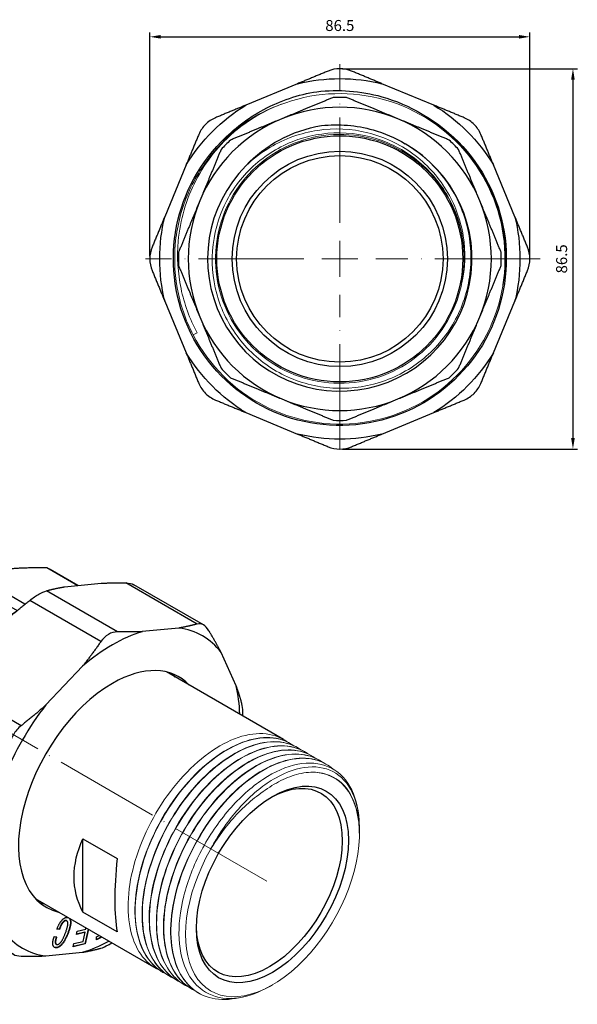
# Model space of a CAD drawing. Units: millimetres. Extents: x 221 to 1545, y 1253 to 1477.
# Drawn here: x 1418 to 1545, y 1253 to 1477 of the extents above; entities that cross this region are included whole.
import ezdxf

# ---------------------------------------------------------------- set-up
doc = ezdxf.new("R2010")
doc.units = ezdxf.units.MM
doc.linetypes.add('ACAD_ISO04W100', pattern=[30, 24, -3, 0, -3])
doc.layers.get('0').update_dxf_attribs({"color": 220})
for name, color, linetype, lineweight in [('Осевая', 1, 'ACAD_ISO04W100', 15), ('Основная толстая', 7, 'Continuous', 30), ('Основная тонкая', 7, 'Continuous', 15), ('Размеры', 7, 'Continuous', 18)]:
    doc.layers.add(name, color=color, linetype=linetype, lineweight=lineweight)
doc.styles.add('VALтекст', font='isocpeur.ttf', dxfattribs={"height": 2.5})
doc.dimstyles.new('VALразмер1', dxfattribs={"dimtxt": 2.5, "dimasz": 2.5, "dimexe": 1, "dimexo": 0.6, "dimgap": 1, "dimtad": 1, "dimdec": 1, "dimdsep": 46, "dimtxsty": 'VALтекст', "dimcen": 2.5, "dimclrt": 256, "dimadec": 0, "dimazin": 0, "dimtfac": 1, "dimtdec": 1, "dimtmove": 0, "dimatfit": 3, "dimfxl": 1, "dimarcsym": 0})

# ---------------------------------------------------------------- blocks, each defined once
blk = doc.blocks.new('*U162')
at = {"layer": 'Осевая', "color": 0, "transparency": 16777216}
blk.add_line((24.24, -13.99), (-63.49, 36.65), dxfattribs=at)
blk = doc.blocks.new('A$C639E1E06')
at = {"layer": 'Основная толстая', "extrusion": (-5.55112e-17, 0.816497, 0.57735)}
for p, q in [((-16.42, 51.88), (-9.39, 47.82)), ((-21.4, 43.56), (-32.96, 50.24)), ((-9.33, 47.82), (-15.65, 51.47)), ((-35.09, 49.01), (-23.16, 42.12)), ((-12.37, 47.52), (-4.03, 48.35)), ((17.81, 39.06), (1.61, 48.41)), ((19.23, 38.85), (3.4, 47.99)), ((-0.32, 37.26), (-16.52, 46.61)), ((-4.11, 35.07), (-20.31, 44.43)), ((-34.28, 30.88), (-25.94, 39.69)), ((13.65, 38.14), (5.31, 37.32)), ((-39.54, 24.57), (-51.63, 31.55)), ((26.71, 24.97), (23.25, 32.6)), ((-8.27, 29.48), (-16.61, 20.67)), ((-53.14, 28.94), (-41.05, 21.96)), ((37.44, 12.79), (10.82, 28.16)), ((-22.24, 15.93), (-38.44, 25.29)), ((-24.92, 11.29), (-41.12, 20.65)), ((-47.34, 2.63), (-43.89, 14.25)), ((-48.06, -1.01), (-59.99, 5.88)), ((-59.99, 3.43), (-48.43, -3.25)), ((-26.21, 4.04), (-29.66, -7.58)), ((-32.43, -13.98), (-48.63, -4.62)), ((-32.43, -18.35), (-48.63, -9)), ((-8.19, -26.46), (-8.19, -9.81)), ((-8.19, -9.81), (-0.41, -14.3)), ((-46.11, -15.78), (-53.14, -11.72)), ((-46.08, -15.83), (-52.4, -12.18)), ((-43.89, -20.69), (-47.34, -13.05)), ((-29.66, -23.26), (-26.21, -30.9)), ((8.46, -39.29), (-18.98, -23.45)), ((-24.92, -34.95), (-41.12, -25.6)), ((-0.41, -30.95), (-8.19, -26.46)), ((-24.03, -36.08), (-39.86, -26.94)), ((-12.05, -28.43), (-12.12, -28.39)), ((-11.86, -28.48), (-11.93, -28.44)), ((-13.53, -30.42), (-14.13, -30.4)), ((-13.6, -30.38), (-14.12, -30.36)), ((-13.53, -30.42), (-13.6, -30.38)), ((-11.44, -30.98), (-11.52, -30.94)), ((-9.64, -31.56), (-9.48, -30.82)), ((-7.72, -31.08), (-9.64, -31.56)), ((-7.79, -31.04), (-9.63, -31.49)), ((-9.48, -30.82), (-7.56, -30.34)), ((-8.17, -33.14), (-7.72, -31.08)), ((-7.72, -31.08), (-7.79, -31.04)), ((-7.03, -30.35), (-7.75, -33.68)), ((-6.96, -30.39), (-7.68, -33.72)), ((-7.56, -30.34), (-7.5, -30.08)), ((-14.71, -32.06), (-14.14, -32.08)), ((-10.26, -33.66), (-8.17, -33.14)), ((-5.11, -32.8), (-5.07, -32.1)), ((-3.94, -32.14), (-5.11, -32.72)), ((-3.86, -32.18), (-5.11, -32.8)), ((-5.07, -32.1), (-4.49, -31.82)), ((-16.61, -36.44), (-8.27, -35.61)), ((-14.32, -34.6), (-14.39, -34.56)), ((-14.24, -33.8), (-14.31, -33.76)), ((-10.42, -34.4), (-10.26, -33.66)), ((-7.68, -33.72), (-10.42, -34.4)), ((-7.75, -33.68), (-10.41, -34.34)), ((-7.68, -33.72), (-7.75, -33.68))]:
    blk.add_line(p, q, dxfattribs=at)
at = {"layer": 'Основная толстая', "extrusion": (-2.77289e-16, 3.52389e-16, -1)}
blk.add_ellipse((-34.03, 19.65), major_axis=(18.38, 31.83), ratio=0.57735, start_param=-0.040962, end_param=0, dxfattribs=at)
at = {"layer": 'Основная толстая', "extrusion": (-2.05178e-16, 3.10756e-16, -1)}
blk.add_ellipse((-34.03, 19.65), major_axis=(18.38, 31.83), ratio=0.57735, start_param=-0.82636, end_param=-0.744437, dxfattribs=at)
at = {"layer": 'Основная толстая', "extrusion": (6.29482e-17, 2.20052e-16, -1)}
blk.add_ellipse((-21.51, 12.42), major_axis=(18.8, 32.56), ratio=0.57735, start_param=-2.291742, end_param=-0.849851, dxfattribs=at)
at = {"layer": 'Основная толстая'}
for centre, major_axis, ratio, start_param, end_param in [((-1.48, 0.85), (20.5, 35.51), 0.57735, -0.236366, 0.236366), ((-1.48, 0.85), (-20.5, -35.51), 0.57735, -2.592561, -2.119828), ((-1.48, 0.85), (15.12, 26.2), 0.57735, -0.172702, 0.785398), ((-4.66, 2.69), (15.12, 26.2), 0.57735, -0.172702, -0.105384), ((-1.48, 0.85), (-15.12, -26.2), 0.57735, -2.356194, 0.172702), ((-1.48, 0.85), (20.5, 35.51), 0.57735, -0.757102, -0.549032), ((-1.48, 0.85), (-20.5, -35.51), 0.57735, -1.807162, -1.33443), ((-1.48, 0.85), (-20.5, -35.51), 0.57735, -1.021764, -0.549032), ((7.96, -4.59), (5.8, 30.96), 0.218386, 1.930108, 2.628797), ((-4.66, 2.69), (-15.13, -26.2), 0.57735, 0.105384, 0.172702), ((-1.48, 0.85), (-20.5, -35.51), 0.57735, -0.236366, 0.236366), ((-1.48, 0.85), (20.5, 35.51), 0.57735, -2.592561, -2.38449)]:
    blk.add_ellipse(centre, major_axis=major_axis, ratio=ratio, start_param=start_param, end_param=end_param, dxfattribs=at)
at = {"layer": 'Основная толстая', "extrusion": (-8.1274e-17, 3.03319e-16, -1)}
blk.add_ellipse((-34.03, 19.65), major_axis=(18.37, 31.83), ratio=0.57735, start_param=-1.611758, end_param=-1.529835, dxfattribs=at)
at = {"layer": 'Основная толстая', "extrusion": (-3.05044e-16, 3.04315e-16, -1)}
for major_axis, start_param, end_param in [((18.38, 31.83), -2.397156, -2.315233), ((-18.37, -31.83), 0, 0.040962)]:
    blk.add_ellipse((-34.03, 19.65), major_axis=major_axis, ratio=0.57735, start_param=start_param, end_param=end_param, dxfattribs=at)
at = {"layer": 'Основная толстая', "extrusion": (-1.53385e-16, 3.44952e-16, -1)}
blk.add_ellipse((34.95, -20.18), major_axis=(-12.25, -21.22), ratio=0.57735, start_param=-3.926991, end_param=2.356194, dxfattribs=at)
at = {"layer": 'Основная толстая', "extrusion": (-1.36785e-16, 2.0717e-16, -1)}
blk.add_ellipse((34.24, -19.77), major_axis=(11.75, 20.35), ratio=0.57735, start_param=-0.764342, end_param=3.905934, dxfattribs=at)
at = {"layer": 'Основная толстая', "extrusion": (-5.02216e-17, 1.5878e-16, -1)}
blk.add_ellipse((23.04, -13.3), major_axis=(32.46, 10.27), ratio=0.697902, start_param=3.009508, end_param=3.708196, dxfattribs=at)
at = {"layer": 'Основная толстая'}
for points, weights in [([(-32.96, 50.24), (-29.61, 51.19), (-25.61, 51.59)], [1, 1.01617355587, 1]), ([(-25.61, 51.59), (-21.6, 51.99), (-16.42, 51.88)], [1, 1.01617355587, 1]), ([(-44.28, 40.81), (-40.28, 45.04), (-35.09, 49.01)], [1, 1.01617355587, 1]), ([(-16.52, 46.61), (-14.53, 47.15), (-12.37, 47.52)], [1.0020764134, 1.00506198531, 1]), ([(-4.03, 48.35), (-1.4, 48.45), (1.61, 48.41)], [1, 1.00506198531, 1.0020764134]), ([(-25.94, 39.69), (-23.32, 42.08), (-20.31, 44.43)], [1, 1.00506198543, 1.00207641341]), ([(-51.63, 31.55), (-48.29, 36.58), (-44.28, 40.81)], [1, 1.01617355587, 1]), ([(17.81, 39.06), (15.81, 38.52), (13.65, 38.14)], [1.0020764134, 1.00506198531, 1]), ([(5.31, 37.32), (2.68, 37.22), (-0.32, 37.26)], [1, 1.00506198531, 1.0020764134]), ([(23.25, 32.6), (22.03, 34.93), (20.49, 37.51)], [1, 1.00506198537, 1.00207641341]), ([(-4.11, 35.07), (-6.11, 32.14), (-8.27, 29.48)], [1.00207641341, 1.00506198543, 1]), ([(-38.44, 25.29), (-36.45, 28.22), (-34.28, 30.88)], [1.00207641342, 1.00506198542, 1]), ([(-57.48, 17.94), (-55.82, 23.53), (-53.14, 28.94)], [1, 1.01617355587, 1]), ([(28, 20.91), (27.47, 22.91), (26.71, 24.97)], [1.00207641341, 1.00506198537, 1]), ([(-43.89, 14.25), (-42.66, 17.45), (-41.12, 20.65)], [1, 1.00506198537, 1.00207641341]), ([(-16.61, 20.67), (-19.23, 18.28), (-22.24, 15.93)], [1, 1.00506198542, 1.00207641342]), ([(-59.99, 5.88), (-59.14, 12.36), (-57.48, 17.94)], [1, 1.01617355587, 1]), ([(-24.92, 11.29), (-25.45, 7.52), (-26.21, 4.04)], [1.00207641341, 1.00506198537, 1]), ([(-57.48, -3.62), (-59.14, 0.05), (-59.99, 3.43)], [1, 1.01617355587, 1]), ([(-48.63, -4.62), (-48.1, -0.85), (-47.34, 2.63)], [1.00207641341, 1.00506198537, 1]), ([(-53.14, -11.72), (-55.82, -7.28), (-57.48, -3.62)], [1, 1.01617355587, 1]), ([(-29.66, -7.58), (-30.89, -10.78), (-32.43, -13.98)], [1, 1.00506198537, 1.00207641341]), ([(-47.34, -13.05), (-48.1, -10.99), (-48.63, -9)], [1, 1.00506198537, 1.00207641341]), ([(-32.43, -18.35), (-30.89, -20.93), (-29.66, -23.26)], [1.00207641341, 1.00506198537, 1]), ([(-41.12, -25.6), (-42.66, -23.02), (-43.89, -20.69)], [1.00207641341, 1.00506198537, 1]), ([(-26.21, -30.9), (-25.45, -32.95), (-24.92, -34.95)], [1, 1.00506198537, 1.00207641341]), ([(-8.27, -35.61), (-6.11, -35.24), (-4.11, -34.7)], [1, 1.00506198537, 1.00207641341]), ([(-22.24, -36.5), (-19.23, -36.54), (-16.61, -36.44)], [1.00207641341, 1.00506198537, 1])]:
    blk.add_rational_spline(points, weights, degree=2, dxfattribs=at)
for points, degree in [([(1.61, 48.41), (2.33, 48.4), (2.95, 48.25), (3.4, 47.99)], 3), ([(-39.86, -26.94), (-40.31, -26.68), (-40.75, -26.22), (-41.12, -25.6)], 3), ([(-14.13, -30.4), (-13.56, -28.9), (-12.32, -27.66), (-11.77, -27.68)], 2), ([(-12.12, -28.39), (-12.4, -28.38), (-13.17, -29.19), (-13.6, -30.38)], 2), ([(-12.05, -28.43), (-12.33, -28.42), (-13.1, -29.23), (-13.53, -30.42)], 2), ([(-11.93, -28.44), (-12.01, -28.39), (-12.12, -28.39)], 2), ([(-12.1, -31.03), (-11.58, -29.61), (-11.65, -28.44), (-12.05, -28.43)], 2), ([(-11.77, -27.68), (-11.7, -27.68), (-11.63, -27.69)], 2), ([(-11.52, -30.94), (-12.19, -32.8), (-13.71, -34.58), (-14.39, -34.56)], 2), ([(-11.44, -30.98), (-12.12, -32.84), (-13.64, -34.63), (-14.32, -34.6)], 2), ([(-14.04, -33.85), (-13.63, -33.86), (-12.66, -32.58), (-12.1, -31.03)], 2), ([(-14.32, -34.6), (-14.89, -34.58), (-15.17, -33.25), (-14.71, -32.06)], 2), ([(-14.14, -32.08), (-14.45, -32.95), (-14.41, -33.84), (-14.04, -33.85)], 2), ([(-14.39, -34.56), (-14.56, -34.55), (-14.69, -34.49)], 2)]:
    blk.add_open_spline(points, degree=degree, dxfattribs=at)
for points, degree, knots in [([(-20.31, 44.43), (-19.59, 44.99), (-18.87, 45.48), (-17.6, 46.21), (-17, 46.48), (-16.52, 46.61)], 3, [1.0131318, 1.0131318, 1.0131318, 1.0131318, 1.2822321, 1.2822321, 1.5513323, 1.5513323, 1.5513323, 1.5513323]), ([(20.49, 37.51), (20.12, 38.13), (19.68, 38.59), (18.78, 39.11), (18.29, 39.19), (17.81, 39.06)], 3, [3.004798, 3.004798, 3.004798, 3.004798, 3.2738983, 3.2738983, 3.5429985, 3.5429985, 3.5429985, 3.5429985]), ([(-0.32, 37.26), (-1.05, 37.27), (-1.77, 37.07), (-3.03, 36.34), (-3.63, 35.78), (-4.11, 35.07)], 3, [3.004798, 3.004798, 3.004798, 3.004798, 3.2738983, 3.2738983, 3.5429985, 3.5429985, 3.5429985, 3.5429985]), ([(-41.12, 20.65), (-40.75, 21.41), (-40.31, 22.24), (-39.41, 23.79), (-38.92, 24.58), (-38.44, 25.29)], 3, [1.0131318, 1.0131318, 1.0131318, 1.0131318, 1.2822321, 1.2822321, 1.5513323, 1.5513323, 1.5513323, 1.5513323]), ([(28.16, 18.15), (28.18, 18.47), (28.19, 18.77), (28.19, 19.78), (28.12, 20.43), (28, 20.91)], 3, [3.1708815, 3.1708815, 3.1708815, 3.1708815, 3.2738983, 3.2738983, 3.5429985, 3.5429985, 3.5429985, 3.5429985]), ([(-22.24, 15.93), (-22.96, 15.37), (-23.58, 14.65), (-24.48, 13.1), (-24.79, 12.2), (-24.92, 11.29)], 3, [3.004798, 3.004798, 3.004798, 3.004798, 3.2738983, 3.2738983, 3.5429985, 3.5429985, 3.5429985, 3.5429985]), ([(-48.63, -9), (-48.76, -8.52), (-48.82, -7.87), (-48.82, -6.4), (-48.76, -5.53), (-48.63, -4.62)], 3, [1.0131318, 1.0131318, 1.0131318, 1.0131318, 1.2822321, 1.2822321, 1.5513323, 1.5513323, 1.5513323, 1.5513323]), ([(-32.43, -13.98), (-32.8, -14.74), (-32.99, -15.54), (-32.99, -17.01), (-32.8, -17.73), (-32.43, -18.35)], 3, [3.004798, 3.004798, 3.004798, 3.004798, 3.2738983, 3.2738983, 3.5429985, 3.5429985, 3.5429985, 3.5429985]), ([(-11.31, -27.88), (-11.13, -28.08), (-10.9, -29.24), (-11.52, -30.94)], 2, [0.537282, 0.537282, 0.537282, 1, 2, 2, 2]), ([(-11.24, -27.92), (-11.06, -28.12), (-10.83, -29.28), (-11.44, -30.98)], 2, [0.537282, 0.537282, 0.537282, 1, 2, 2, 2]), ([(-14.22, -32.08), (-14.52, -32.92), (-14.49, -33.66), (-14.31, -33.76)], 2, [0.021795, 0.021795, 0.021795, 1, 1.68452, 1.68452, 1.68452]), ([(-4.11, -34.7), (-3.63, -34.57), (-3.03, -34.3), (-2.16, -33.8), (-1.9, -33.64), (-1.64, -33.46)], 3, [3.004798, 3.004798, 3.004798, 3.004798, 3.2738983, 3.2738983, 3.3769151, 3.3769151, 3.3769151, 3.3769151]), ([(-24.92, -34.95), (-24.79, -35.43), (-24.48, -35.82), (-23.58, -36.34), (-22.96, -36.49), (-22.24, -36.5)], 3, [3.004798, 3.004798, 3.004798, 3.004798, 3.2738983, 3.2738983, 3.5429985, 3.5429985, 3.5429985, 3.5429985])]:
    blk.add_open_spline(points, degree=degree, knots=knots, dxfattribs=at)
at = {"layer": 'Основная тонкая', "extrusion": (-5.55112e-17, 0.816497, 0.57735)}
for p, q in [((39.07, 11.85), (39, 11.89)), ((40.7, 10.91), (40.63, 10.95)), ((42.32, 9.97), (42.25, 10.02)), ((43.95, 9.04), (43.88, 9.08)), ((45.58, 8.1), (45.51, 8.14)), ((47.2, 7.16), (47.13, 7.2)), ((54.74, -7.39), (54.74, -7.27)), ((54.74, -8.74), (54.74, -8.53)), ((10.08, -40.23), (10.01, -40.19)), ((11.71, -41.17), (11.64, -41.13)), ((13.34, -42.11), (13.27, -42.07)), ((14.96, -43.05), (14.89, -43.01)), ((16.59, -43.99), (16.52, -43.95)), ((34.95, -43.04), (34.49, -43.3)), ((18.22, -44.93), (18.14, -44.89))]:
    blk.add_line(p, q, dxfattribs=at)
at = {"layer": 'Основная тонкая', "extrusion": (-7.75554e-17, 3.6527e-16, -1)}
blk.add_ellipse((34.95, -20.18), major_axis=(14, 24.25), ratio=0.57735, start_param=-0.268728, end_param=4.707935, dxfattribs=at)
at = {"layer": 'Основная тонкая', "extrusion": (-1.12748e-16, 1.93293e-16, -1)}
blk.add_ellipse((33.67, -19.44), major_axis=(-14.9, -25.81), ratio=0.57735, start_param=-2.42449, end_param=-2.356194, dxfattribs=at)
at = {"layer": 'Основная тонкая'}
for points, knots in [([(-46.86, 4.24), (-46.27, 7.62), (-45.28, 11.13), (-43.94, 14.6), (-42.6, 18.07), (-40.91, 21.49), (-38.95, 24.73), (-36.98, 27.97), (-34.74, 31.02), (-32.33, 33.73), (-29.95, 36.41), (-27.4, 38.77), (-24.81, 40.7)], [45.785153, 45.785153, 45.785153, 45.785153, 46.087843, 46.087843, 46.087843, 46.390231, 46.390231, 46.390231, 46.692917, 46.692917, 46.692917, 46.991594, 46.991594, 46.991594, 46.991594]), ([(9.25, -39.71), (7.56, -38.92), (6.1, -37.67), (4.96, -36.04), (3.82, -34.4), (3, -32.38), (2.54, -30.07), (2.06, -27.72), (1.96, -25.07), (2.23, -22.27), (2.49, -19.5), (3.11, -16.58), (4.07, -13.66), (5.02, -10.74), (6.3, -7.81), (7.84, -5.02), (9.38, -2.24), (11.18, 0.4), (13.15, 2.77), (15.18, 5.21), (17.38, 7.35), (19.64, 9.09), (21.84, 10.78), (24.09, 12.08), (26.28, 12.94), (28.56, 13.83), (30.78, 14.23), (32.8, 14.12), (34.83, 14.02), (36.66, 13.4), (38.2, 12.31)], [44.716362, 44.716362, 44.716362, 44.716362, 45.036767, 45.036767, 45.036767, 45.35711, 45.35711, 45.35711, 45.682776, 45.682776, 45.682776, 46.003503, 46.003503, 46.003503, 46.324059, 46.324059, 46.324059, 46.64447, 46.64447, 46.64447, 46.973963, 46.973963, 46.973963, 47.294527, 47.294527, 47.294527, 47.628483, 47.628483, 47.628483, 47.962439, 47.962439, 47.962439, 47.962439]), ([(39, 11.89), (37.44, 12.8), (35.62, 13.25), (33.63, 13.24), (31.65, 13.23), (29.5, 12.75), (27.3, 11.82), (25.1, 10.89), (22.85, 9.52), (20.66, 7.77), (18.47, 6.01), (16.34, 3.88), (14.39, 1.49), (12.44, -0.91), (10.66, -3.58), (9.15, -6.38), (7.63, -9.18), (6.39, -12.11), (5.47, -15.03), (4.55, -17.96), (3.97, -20.87), (3.74, -23.61), (3.52, -26.36), (3.65, -28.94), (4.15, -31.23), (4.64, -33.52), (5.49, -35.52), (6.65, -37.13), (7.59, -38.41), (8.72, -39.44), (10.01, -40.19)], [-47.909288, -47.909288, -47.909288, -47.909288, -47.588904, -47.588904, -47.588904, -47.268579, -47.268579, -47.268579, -46.94772, -46.94772, -46.94772, -46.627049, -46.627049, -46.627049, -46.306541, -46.306541, -46.306541, -45.986169, -45.986169, -45.986169, -45.665349, -45.665349, -45.665349, -45.34487, -45.34487, -45.34487, -45.024127, -45.024127, -45.024127, -44.767695, -44.767695, -44.767695, -44.767695]), ([(10.88, -40.65), (9.18, -39.85), (7.73, -38.61), (6.59, -36.98), (5.45, -35.34), (4.63, -33.32), (4.16, -31.01), (3.69, -28.66), (3.58, -26.01), (3.85, -23.2), (4.12, -20.44), (4.74, -17.52), (5.69, -14.6), (6.65, -11.68), (7.93, -8.75), (9.47, -5.96), (11.01, -3.18), (12.81, -0.53), (14.78, 1.83), (16.8, 4.27), (19.01, 6.41), (21.27, 8.15), (23.46, 9.84), (25.72, 11.14), (27.91, 12), (30.19, 12.89), (32.41, 13.29), (34.43, 13.18), (36.45, 13.08), (38.29, 12.46), (39.83, 11.37)], [38.433177, 38.433177, 38.433177, 38.433177, 38.753582, 38.753582, 38.753582, 39.073925, 39.073925, 39.073925, 39.399591, 39.399591, 39.399591, 39.720318, 39.720318, 39.720318, 40.040874, 40.040874, 40.040874, 40.361285, 40.361285, 40.361285, 40.690777, 40.690777, 40.690777, 41.011342, 41.011342, 41.011342, 41.345298, 41.345298, 41.345298, 41.679254, 41.679254, 41.679254, 41.679254]), ([(40.63, 10.95), (39.06, 11.86), (37.24, 12.31), (35.26, 12.3), (33.28, 12.29), (31.13, 11.81), (28.93, 10.88), (26.73, 9.95), (24.47, 8.58), (22.28, 6.83), (20.09, 5.07), (17.97, 2.95), (16.01, 0.55), (14.06, -1.85), (12.29, -4.52), (10.77, -7.32), (9.26, -10.12), (8.01, -13.05), (7.1, -15.97), (6.18, -18.9), (5.59, -21.8), (5.37, -24.55), (5.14, -27.3), (5.28, -29.88), (5.77, -32.17), (6.27, -34.46), (7.12, -36.46), (8.28, -38.07), (9.21, -39.35), (10.34, -40.38), (11.64, -41.13)], [-41.626103, -41.626103, -41.626103, -41.626103, -41.305718, -41.305718, -41.305718, -40.985394, -40.985394, -40.985394, -40.664535, -40.664535, -40.664535, -40.343864, -40.343864, -40.343864, -40.023355, -40.023355, -40.023355, -39.702984, -39.702984, -39.702984, -39.382164, -39.382164, -39.382164, -39.061685, -39.061685, -39.061685, -38.740941, -38.740941, -38.740941, -38.48451, -38.48451, -38.48451, -38.48451]), ([(12.51, -41.59), (10.81, -40.79), (9.35, -39.55), (8.22, -37.92), (7.08, -36.28), (6.25, -34.26), (5.79, -31.95), (5.32, -29.6), (5.21, -26.95), (5.48, -24.14), (5.74, -21.38), (6.37, -18.46), (7.32, -15.54), (8.27, -12.62), (9.55, -9.69), (11.09, -6.9), (12.63, -4.12), (14.44, -1.47), (16.4, 0.89), (18.43, 3.33), (20.63, 5.47), (22.89, 7.21), (25.09, 8.9), (27.34, 10.2), (29.53, 11.06), (31.82, 11.95), (34.03, 12.35), (36.06, 12.24), (38.08, 12.14), (39.91, 11.52), (41.45, 10.43)], [32.149991, 32.149991, 32.149991, 32.149991, 32.470397, 32.470397, 32.470397, 32.79074, 32.79074, 32.79074, 33.116406, 33.116406, 33.116406, 33.437132, 33.437132, 33.437132, 33.757688, 33.757688, 33.757688, 34.0781, 34.0781, 34.0781, 34.407592, 34.407592, 34.407592, 34.728157, 34.728157, 34.728157, 35.062113, 35.062113, 35.062113, 35.396068, 35.396068, 35.396068, 35.396068]), ([(42.25, 10.02), (40.69, 10.92), (38.87, 11.38), (36.88, 11.36), (34.9, 11.35), (32.76, 10.87), (30.56, 9.94), (28.35, 9.02), (26.1, 7.64), (23.91, 5.89), (21.72, 4.14), (19.59, 2.01), (17.64, -0.39), (15.69, -2.79), (13.91, -5.46), (12.4, -8.26), (10.89, -11.06), (9.64, -13.99), (8.72, -16.91), (7.81, -19.83), (7.22, -22.74), (6.99, -25.49), (6.77, -28.24), (6.91, -30.82), (7.4, -33.11), (7.89, -35.4), (8.74, -37.4), (9.91, -39), (10.84, -40.29), (11.97, -41.32), (13.27, -42.07)], [-35.342917, -35.342917, -35.342917, -35.342917, -35.022533, -35.022533, -35.022533, -34.702209, -34.702209, -34.702209, -34.381349, -34.381349, -34.381349, -34.060678, -34.060678, -34.060678, -33.74017, -33.74017, -33.74017, -33.419798, -33.419798, -33.419798, -33.098978, -33.098978, -33.098978, -32.778499, -32.778499, -32.778499, -32.457756, -32.457756, -32.457756, -32.201325, -32.201325, -32.201325, -32.201325]), ([(14.13, -42.52), (12.44, -41.73), (10.98, -40.49), (9.84, -38.85), (8.7, -37.22), (7.88, -35.2), (7.42, -32.89), (6.94, -30.54), (6.84, -27.89), (7.1, -25.08), (7.37, -22.32), (7.99, -19.4), (8.95, -16.48), (9.9, -13.56), (11.18, -10.63), (12.72, -7.84), (14.26, -5.06), (16.06, -2.41), (18.03, -0.04), (20.06, 2.39), (22.26, 4.53), (24.52, 6.27), (26.72, 7.96), (28.97, 9.26), (31.16, 10.12), (33.44, 11.01), (35.66, 11.41), (37.68, 11.31), (39.71, 11.2), (41.54, 10.58), (43.08, 9.49)], [25.866806, 25.866806, 25.866806, 25.866806, 26.187211, 26.187211, 26.187211, 26.507554, 26.507554, 26.507554, 26.833221, 26.833221, 26.833221, 27.153947, 27.153947, 27.153947, 27.474503, 27.474503, 27.474503, 27.794915, 27.794915, 27.794915, 28.124407, 28.124407, 28.124407, 28.444972, 28.444972, 28.444972, 28.778927, 28.778927, 28.778927, 29.112883, 29.112883, 29.112883, 29.112883]), ([(43.88, 9.08), (42.32, 9.98), (40.49, 10.44), (38.51, 10.42), (36.53, 10.41), (34.38, 9.93), (32.18, 9), (29.98, 8.08), (27.73, 6.7), (25.53, 4.95), (23.34, 3.2), (21.22, 1.07), (19.27, -1.33), (17.32, -3.73), (15.54, -6.4), (14.03, -9.2), (12.51, -12), (11.27, -14.93), (10.35, -17.85), (9.43, -20.77), (8.85, -23.68), (8.62, -26.43), (8.4, -29.17), (8.53, -31.76), (9.03, -34.05), (9.52, -36.34), (10.37, -38.34), (11.53, -39.94), (12.46, -41.23), (13.6, -42.26), (14.89, -43.01)], [-29.059732, -29.059732, -29.059732, -29.059732, -28.739348, -28.739348, -28.739348, -28.419023, -28.419023, -28.419023, -28.098164, -28.098164, -28.098164, -27.777493, -27.777493, -27.777493, -27.456985, -27.456985, -27.456985, -27.136613, -27.136613, -27.136613, -26.815793, -26.815793, -26.815793, -26.495314, -26.495314, -26.495314, -26.174571, -26.174571, -26.174571, -25.918139, -25.918139, -25.918139, -25.918139]), ([(15.76, -43.46), (14.06, -42.67), (12.61, -41.43), (11.47, -39.79), (10.33, -38.16), (9.51, -36.14), (9.04, -33.82), (8.57, -31.47), (8.46, -28.83), (8.73, -26.02), (8.99, -23.26), (9.62, -20.34), (10.57, -17.42), (11.53, -14.49), (12.81, -11.57), (14.35, -8.78), (15.89, -5.99), (17.69, -3.35), (19.66, -0.98), (21.68, 1.45), (23.88, 3.59), (26.14, 5.33), (28.34, 7.02), (30.6, 8.32), (32.79, 9.18), (35.07, 10.07), (37.28, 10.47), (39.31, 10.37), (41.33, 10.26), (43.17, 9.64), (44.71, 8.55)], [19.583621, 19.583621, 19.583621, 19.583621, 19.904026, 19.904026, 19.904026, 20.224369, 20.224369, 20.224369, 20.550035, 20.550035, 20.550035, 20.870762, 20.870762, 20.870762, 21.191318, 21.191318, 21.191318, 21.511729, 21.511729, 21.511729, 21.841221, 21.841221, 21.841221, 22.161786, 22.161786, 22.161786, 22.495742, 22.495742, 22.495742, 22.829698, 22.829698, 22.829698, 22.829698]), ([(45.51, 8.14), (43.94, 9.04), (42.12, 9.5), (40.14, 9.49), (38.15, 9.47), (36.01, 8.99), (33.81, 8.07), (31.61, 7.14), (29.35, 5.76), (27.16, 4.01), (24.97, 2.26), (22.85, 0.13), (20.89, -2.27), (18.94, -4.67), (17.16, -7.33), (15.65, -10.14), (14.14, -12.94), (12.89, -15.87), (11.98, -18.79), (11.06, -21.71), (10.47, -24.62), (10.25, -27.37), (10.02, -30.11), (10.16, -32.7), (10.65, -34.99), (11.15, -37.28), (12, -39.28), (13.16, -40.88), (14.09, -42.17), (15.22, -43.2), (16.52, -43.95)], [-22.776547, -22.776547, -22.776547, -22.776547, -22.456162, -22.456162, -22.456162, -22.135838, -22.135838, -22.135838, -21.814979, -21.814979, -21.814979, -21.494308, -21.494308, -21.494308, -21.173799, -21.173799, -21.173799, -20.853428, -20.853428, -20.853428, -20.532608, -20.532608, -20.532608, -20.212129, -20.212129, -20.212129, -19.891386, -19.891386, -19.891386, -19.634954, -19.634954, -19.634954, -19.634954]), ([(17.39, -44.4), (15.69, -43.61), (14.23, -42.37), (13.09, -40.73), (11.96, -39.1), (11.13, -37.07), (10.67, -34.76), (10.19, -32.41), (10.09, -29.77), (10.36, -26.96), (10.62, -24.2), (11.25, -21.28), (12.2, -18.36), (13.15, -15.43), (14.43, -12.51), (15.97, -9.72), (17.51, -6.93), (19.31, -4.29), (21.28, -1.92), (23.31, 0.51), (25.51, 2.65), (27.77, 4.39), (29.97, 6.08), (32.22, 7.39), (34.41, 8.24), (36.7, 9.13), (38.91, 9.54), (40.94, 9.43), (42.96, 9.32), (44.79, 8.7), (46.33, 7.61)], [13.300435, 13.300435, 13.300435, 13.300435, 13.620841, 13.620841, 13.620841, 13.941184, 13.941184, 13.941184, 14.26685, 14.26685, 14.26685, 14.587577, 14.587577, 14.587577, 14.908133, 14.908133, 14.908133, 15.228544, 15.228544, 15.228544, 15.558036, 15.558036, 15.558036, 15.878601, 15.878601, 15.878601, 16.212557, 16.212557, 16.212557, 16.546512, 16.546512, 16.546512, 16.546512]), ([(47.13, 7.2), (45.57, 8.1), (43.75, 8.56), (41.76, 8.55), (39.78, 8.53), (37.63, 8.05), (35.44, 7.13), (33.23, 6.2), (30.98, 4.82), (28.79, 3.07), (26.6, 1.32), (24.47, -0.81), (22.52, -3.21), (20.57, -5.61), (18.79, -8.27), (17.28, -11.07), (15.77, -13.87), (14.52, -16.81), (13.6, -19.73), (12.68, -22.65), (12.1, -25.56), (11.87, -28.31), (11.65, -31.05), (11.79, -33.63), (12.28, -35.93), (12.77, -38.22), (13.62, -40.22), (14.79, -41.82), (15.72, -43.11), (16.85, -44.14), (18.14, -44.89)], [-16.493361, -16.493361, -16.493361, -16.493361, -16.172977, -16.172977, -16.172977, -15.852653, -15.852653, -15.852653, -15.531793, -15.531793, -15.531793, -15.211122, -15.211122, -15.211122, -14.890614, -14.890614, -14.890614, -14.570242, -14.570242, -14.570242, -14.249423, -14.249423, -14.249423, -13.928944, -13.928944, -13.928944, -13.6082, -13.6082, -13.6082, -13.351769, -13.351769, -13.351769, -13.351769]), ([(27.38, -45.95), (25.19, -46.46), (23.11, -46.51), (21.22, -46.09), (19.34, -45.67), (17.67, -44.79), (16.28, -43.48), (14.89, -42.18), (13.8, -40.46), (13.05, -38.4), (12.29, -36.34), (11.89, -33.95), (11.84, -31.35), (11.8, -28.74), (12.12, -25.91), (12.79, -23.02), (13.45, -20.13), (14.47, -17.17), (15.77, -14.29), (17.08, -11.41), (18.68, -8.61), (20.49, -6.03), (22.3, -3.45), (24.32, -1.1), (26.44, 0.92), (28.57, 2.94), (30.8, 4.61), (33.03, 5.87), (35.25, 7.12), (37.46, 7.94), (39.55, 8.3), (41.64, 8.66), (43.61, 8.55), (45.36, 7.98), (46.6, 7.58), (47.72, 6.94), (48.71, 6.09)], [6.56506, 6.56506, 6.56506, 6.56506, 6.885577, 6.885577, 6.885577, 7.206021, 7.206021, 7.206021, 7.5264, 7.5264, 7.5264, 7.846719, 7.846719, 7.846719, 8.167561, 8.167561, 8.167561, 8.488216, 8.488216, 8.488216, 8.808711, 8.808711, 8.808711, 9.129072, 9.129072, 9.129072, 9.449858, 9.449858, 9.449858, 9.770311, 9.770311, 9.770311, 10.09099, 10.09099, 10.09099, 10.319094, 10.319094, 10.319094, 10.319094]), ([(54.69, -5.64), (54.51, -2.62), (53.79, 0.01), (51.38, 4.21), (49.71, 5.73), (45.64, 7.46), (43.28, 7.65), (38.18, 6.66), (35.48, 5.5), (30.12, 1.95), (27.51, -0.39), (22.7, -5.95), (20.55, -9.11), (17.01, -15.84), (15.66, -19.34), (13.92, -26.24), (13.55, -29.57), (13.87, -35.6), (14.54, -38.26), (16.86, -42.54), (18.47, -44.13), (22.43, -46.04), (24.74, -46.34), (29.57, -45.63), (32.02, -44.73), (34.49, -43.3)], [0, 0, 0, 0, 1.16233, 1.16233, 2.320974, 2.320974, 3.475931, 3.475931, 4.627201, 4.627201, 5.774783, 5.774783, 6.918678, 6.918678, 8.058885, 8.058885, 9.195404, 9.195404, 10.328234, 10.328234, 11.457376, 11.457376, 12.582829, 12.582829, 13.622076, 13.622076, 13.622076, 13.622076]), ([(20.88, -12.2), (21.17, -11.66), (21.47, -11.12), (23.61, -7.41), (25.78, -4.5), (30.53, 0.52), (33.08, 2.56), (38.21, 5.49), (40.75, 6.34), (45.47, 6.71), (47.61, 6.22), (51.19, 3.95), (52.58, 2.18), (54.15, -1.76), (54.55, -3.65), (54.74, -6.46), (54.75, -7.2), (54.74, -7.97)], [1.985097, 1.985097, 1.985097, 1.985097, 2.170178, 2.170178, 3.27092, 3.27092, 4.382094, 4.382094, 5.503699, 5.503699, 6.635732, 6.635732, 7.778192, 7.778192, 8.594819, 8.594819, 8.879021, 8.879021, 8.879021, 8.879021]), ([(44.73, 5.35), (43.36, 5.4), (41.91, 5.22), (39.08, 4.43), (37.73, 3.88), (35, 2.45), (33.64, 1.57), (32.3, 0.54)], [2.653083, 2.653083, 2.653083, 2.653083, 3.312686, 3.312686, 3.893568, 3.893568, 4.471123, 4.471123, 4.471123, 4.471123]), ([(54.74, -8.53), (54.74, -8.41), (54.74, -8.29), (54.7, -5.23), (54.15, -2.61), (52.12, 1.64), (50.64, 3.24), (47.58, 4.88), (46.21, 5.26), (44.73, 5.35)], [18.110659, 18.110659, 18.110659, 18.110659, 18.154749, 18.154749, 19.258063, 19.258063, 20.357686, 20.357686, 21.089362, 21.089362, 21.089362, 21.089362]), ([(32.3, 0.54), (29.77, -1.24), (27.32, -3.54), (23.55, -8.08), (22.14, -10.09), (20.88, -12.2)], [0, 0, 0, 0, 1.079577, 1.079577, 1.819181, 1.819181, 1.819181, 1.819181])]:
    blk.add_open_spline(points, degree=3, knots=knots, dxfattribs=at)
at = {"layer": 'Осевая'}
blk.add_blockref('*U162', (9.44, -5.45), dxfattribs=at)
blk = doc.blocks.new('*U164')
at = {"layer": 'Осевая', "color": 0, "transparency": 16777216}
for p, q in [((0, 8.2), (0, 44.27)), ((-45.61, 0), (-8.2, 0)), ((8.2, 0), (44.26, 0)), ((0, -43.37), (0, -8.2))]:
    blk.add_line(p, q, dxfattribs=at)
at = {"layer": 'Осевая', "color": 0, "linetype": 'Continuous', "transparency": 16777216}
for p, q in [((0, -4.1), (0, 4.1)), ((-4.1, 0), (4.1, 0))]:
    blk.add_line(p, q, dxfattribs=at)
blk = doc.blocks.new('A$C73AC414D')
at = {"layer": 'Основная толстая', "extrusion": (1.22465e-16, 1, -2.22045e-16)}
for p, q in [((-9.6, 53.78), (-21.4, 48.89)), ((21.4, 48.89), (9.6, 53.78)), ((-34.97, 35.32), (-39.86, 23.52)), ((39.86, 23.52), (34.97, 35.32)), ((-39.86, 4.32), (-34.97, -7.48)), ((34.97, -7.48), (39.86, 4.32)), ((-21.4, -21.05), (-9.6, -25.94)), ((9.6, -25.94), (21.4, -21.05))]:
    blk.add_line(p, q, dxfattribs=at)
at = {"layer": 'Основная толстая'}
for radius in [28, 24.5, 23.5]:
    blk.add_circle((0, 13.92), radius, dxfattribs=at)
at = {"layer": 'Основная толстая', "extrusion": (-2.71926e-32, -2.22045e-16, -1)}
for radius, start, end in [(41, 76.4572, 103.5428), (41, 31.4572, 58.5428), (41, 121.4572, 148.5428), (37.9, 119.603, 44.7448), (41, 346.4572, 13.5428), (41, 166.4572, 193.5428), (41, 301.4572, 328.5428), (41, 211.4572, 238.5428), (41, 256.4572, 283.5428)]:
    blk.add_arc((0, 13.92), radius, start, end, dxfattribs=at)
at = {"layer": 'Основная толстая'}
for radius, start, end in [(36.75, 87.6531, 92.3469), (34.5, 67.5, 112.5), (34.5, 112.5, 157.5), (34.5, 22.5, 67.5), (36.75, 132.6531, 137.3469), (36.75, 42.6531, 47.3469), (30.1, 135.2552, 60.397), (34.5, 157.5, 202.5), (34.5, 337.5, 22.5), (36.75, 177.6531, 182.3469), (36.75, 357.6531, 2.3469), (34.5, 202.5, 247.5), (34.5, 292.5, 337.5), (36.75, 222.6531, 227.3469), (36.75, 312.6531, 317.3469), (34.5, 247.5, 292.5), (36.75, 267.6531, 272.3469)]:
    blk.add_arc((0, 13.92), radius, start, end, dxfattribs=at)
for points, weights in [([(-2.68, 56.65), (-6.21, 55.18), (-9.6, 53.78)], [1.0020764134, 1.00506198531, 1]), ([(9.6, 53.78), (6.21, 55.18), (2.68, 56.65)], [1, 1.00506198543, 1.00207641341]), ([(-1.5, 50.64), (-7.54, 48.14), (-13.2, 45.79)], [1, 1.01617355587, 1]), ([(13.2, 45.79), (7.54, 48.14), (1.5, 50.64)], [1, 1.01617355587, 1]), ([(-21.4, 48.89), (-24.78, 47.49), (-28.32, 46.03)], [1, 1.00506198531, 1.0020764134]), ([(28.32, 46.03), (24.78, 47.49), (21.4, 48.89)], [1.00207641342, 1.00506198542, 1]), ([(-13.2, 45.79), (-18.87, 43.45), (-24.9, 40.95)], [1, 1.01617355587, 1]), ([(24.9, 40.95), (18.87, 43.45), (13.2, 45.79)], [1, 1.01617355587, 1]), ([(-32.11, 42.24), (-33.57, 38.7), (-34.97, 35.32)], [1.00207641341, 1.00506198537, 1]), ([(34.97, 35.32), (33.57, 38.7), (32.11, 42.24)], [1, 1.00506198537, 1.00207641341]), ([(-27.03, 38.82), (-29.53, 32.79), (-31.87, 27.12)], [1, 1.01617355587, 1]), ([(31.87, 27.12), (29.53, 32.79), (27.03, 38.82)], [1, 1.01617355587, 1]), ([(-31.87, 27.12), (-34.22, 21.46), (-36.72, 15.42)], [1, 1.01617355587, 1]), ([(36.72, 15.42), (34.22, 21.46), (31.87, 27.12)], [1, 1.01617355587, 1]), ([(-39.86, 23.52), (-41.26, 20.13), (-42.73, 16.6)], [1, 1.00506198537, 1.00207641341]), ([(42.73, 16.6), (41.26, 20.13), (39.86, 23.52)], [1.00207641341, 1.00506198537, 1]), ([(-42.73, 11.24), (-41.26, 7.71), (-39.86, 4.32)], [1.00207641341, 1.00506198537, 1]), ([(-36.72, 12.41), (-34.22, 6.38), (-31.87, 0.72)], [1, 1.01617355587, 1]), ([(31.87, 0.72), (34.22, 6.38), (36.72, 12.41)], [1, 1.01617355587, 1]), ([(39.86, 4.32), (41.26, 7.71), (42.73, 11.24)], [1, 1.00506198537, 1.00207641341]), ([(-31.87, 0.72), (-29.53, -4.95), (-27.03, -10.98)], [1, 1.01617355587, 1]), ([(27.03, -10.98), (29.53, -4.95), (31.87, 0.72)], [1, 1.01617355587, 1]), ([(-34.97, -7.48), (-33.57, -10.86), (-32.11, -14.4)], [1, 1.00506198537, 1.00207641341]), ([(32.11, -14.4), (33.57, -10.86), (34.97, -7.48)], [1.00207641341, 1.00506198537, 1]), ([(-24.9, -13.11), (-18.87, -15.61), (-13.2, -17.95)], [1, 1.01617355587, 1]), ([(13.2, -17.95), (18.87, -15.61), (24.9, -13.11)], [1, 1.01617355587, 1]), ([(-28.32, -18.19), (-24.78, -19.65), (-21.4, -21.05)], [1.00207641341, 1.00506198537, 1]), ([(-13.2, -17.95), (-7.54, -20.3), (-1.5, -22.8)], [1, 1.01617355587, 1]), ([(1.5, -22.8), (7.54, -20.3), (13.2, -17.95)], [1, 1.01617355587, 1]), ([(21.4, -21.05), (24.78, -19.65), (28.32, -18.19)], [1, 1.00506198537, 1.00207641341]), ([(-9.6, -25.94), (-6.21, -27.34), (-2.68, -28.81)], [1, 1.00506198537, 1.00207641341]), ([(2.68, -28.81), (6.21, -27.34), (9.6, -25.94)], [1.00207641341, 1.00506198537, 1])]:
    blk.add_rational_spline(points, weights, degree=2, dxfattribs=at)
for points, knots in [([(2.68, 56.65), (1.83, 57), (0.9, 57.18), (-0.9, 57.18), (-1.83, 57), (-2.68, 56.65)], [1.0131318, 1.0131318, 1.0131318, 1.0131318, 1.2822321, 1.2822321, 1.5513323, 1.5513323, 1.5513323, 1.5513323]), ([(-26.92, 40.6), (-24.13, 43.53), (-20.89, 45.99), (-13.55, 49.92), (-9.46, 51.29), (-5.23, 51.96)], [8.72614, 8.72614, 8.72614, 8.72614, 9.939071, 9.939071, 11.221955, 11.221955, 11.221955, 11.221955]), ([(-5.23, 51.96), (-0.28, 52.54), (4.73, 52.15), (12.76, 49.91), (15.85, 48.58), (18.72, 46.87)], [0, 0, 0, 0, 1.494121, 1.494121, 2.501303, 2.501303, 2.501303, 2.501303]), ([(-28.32, 46.03), (-29.17, 45.67), (-29.96, 45.14), (-31.22, 43.88), (-31.75, 43.09), (-32.11, 42.24)], [1.0131318, 1.0131318, 1.0131318, 1.0131318, 1.2822321, 1.2822321, 1.5513323, 1.5513323, 1.5513323, 1.5513323]), ([(18.72, 46.87), (22.19, 44.87), (25.33, 42.33), (31.29, 35.67), (33.83, 31.4), (37.11, 22.14), (37.83, 17.24), (37.53, 10.89), (37.37, 9.45), (37.14, 8.03)], [7.728418, 7.728418, 7.728418, 7.728418, 8.93435, 8.93435, 10.410503, 10.410503, 11.882968, 11.882968, 12.318198, 12.318198, 12.318198, 12.318198]), ([(32.11, 42.24), (31.75, 43.09), (31.22, 43.88), (29.96, 45.14), (29.17, 45.67), (28.32, 46.03)], [1.0131318, 1.0131318, 1.0131318, 1.0131318, 1.2822321, 1.2822321, 1.5513323, 1.5513323, 1.5513323, 1.5513323]), ([(-21.38, 35.11), (-19.18, 37.45), (-16.61, 39.42), (-10.79, 42.58), (-7.53, 43.69), (-4.17, 44.23)], [6.886508, 6.886508, 6.886508, 6.886508, 7.849525, 7.849525, 8.871685, 8.871685, 8.871685, 8.871685]), ([(-4.17, 44.23), (-0.23, 44.68), (3.76, 44.35), (10.14, 42.53), (12.59, 41.46), (14.87, 40.09)], [0, 0, 0, 0, 1.189344, 1.189344, 1.990208, 1.990208, 1.990208, 1.990208]), ([(-42.73, 16.6), (-43.08, 15.75), (-43.26, 14.82), (-43.26, 13.02), (-43.08, 12.09), (-42.73, 11.24)], [1.0131318, 1.0131318, 1.0131318, 1.0131318, 1.2822321, 1.2822321, 1.5513323, 1.5513323, 1.5513323, 1.5513323]), ([(42.73, 11.24), (43.08, 12.09), (43.26, 13.02), (43.26, 14.82), (43.08, 15.75), (42.73, 16.6)], [1.0131318, 1.0131318, 1.0131318, 1.0131318, 1.2822321, 1.2822321, 1.5513323, 1.5513323, 1.5513323, 1.5513323]), ([(-32.11, -14.4), (-31.75, -15.25), (-31.22, -16.04), (-29.96, -17.3), (-29.17, -17.83), (-28.32, -18.19)], [1.0131318, 1.0131318, 1.0131318, 1.0131318, 1.2822321, 1.2822321, 1.5513323, 1.5513323, 1.5513323, 1.5513323]), ([(28.32, -18.19), (29.17, -17.83), (29.96, -17.3), (31.22, -16.04), (31.75, -15.25), (32.11, -14.4)], [1.0131318, 1.0131318, 1.0131318, 1.0131318, 1.2822321, 1.2822321, 1.5513323, 1.5513323, 1.5513323, 1.5513323]), ([(-2.68, -28.81), (-1.83, -29.16), (-0.9, -29.34), (0.9, -29.34), (1.83, -29.16), (2.68, -28.81)], [1.0131318, 1.0131318, 1.0131318, 1.0131318, 1.2822321, 1.2822321, 1.5513323, 1.5513323, 1.5513323, 1.5513323])]:
    blk.add_open_spline(points, degree=3, knots=knots, dxfattribs=at)
at = {"layer": 'Основная тонкая', "extrusion": (1.22465e-16, 1, -2.22045e-16)}
blk.add_line((-32.46, -2.9), (-33.38, -3.38), dxfattribs=at)
at = {"layer": 'Основная тонкая'}
for radius, start, end in [(37.6, 207.3913, 129.1304), (28.3, 348.2609, 3.913)]:
    blk.add_arc((0, 13.92), radius, start, end, dxfattribs=at)
for points, knots in [([(-13.33, 49.08), (-15.66, 48.24), (-17.92, 47.17), (-22.55, 44.39), (-24.85, 42.61), (-26.92, 40.6)], [7.902702, 7.902702, 7.902702, 7.902702, 8.65104, 8.65104, 9.521208, 9.521208, 9.521208, 9.521208]), ([(-33.38, -3.38), (-35.13, -0.02), (-36.36, 3.61), (-37.02, 7.34), (-37.68, 11.08), (-37.78, 14.91), (-37.3, 18.67), (-36.82, 22.43), (-35.77, 26.11), (-34.19, 29.56), (-32.62, 33.01), (-30.52, 36.21), (-27.98, 39.03), (-26.67, 40.49), (-25.25, 41.85), (-23.73, 43.09)], [-49.172755, -49.172755, -49.172755, -49.172755, -48.870533, -48.870533, -48.870533, -48.567996, -48.567996, -48.567996, -48.265721, -48.265721, -48.265721, -47.963321, -47.963321, -47.963321, -47.806845, -47.806845, -47.806845, -47.806845]), ([(-23.73, 43.09), (-27.45, 39.93), (-30.52, 36.09), (-34.99, 27.46), (-36.36, 22.78), (-37.1, 14.35), (-36.89, 10.72), (-35.42, 3.66), (-34.18, 0.26), (-32.46, -2.9)], [0, 0, 0, 0, 1.462863, 1.462863, 2.914331, 2.914331, 4.000438, 4.000438, 5.080011, 5.080011, 5.080011, 5.080011]), ([(14.87, 40.09), (17.62, 38.5), (20.11, 36.47), (24.83, 31.18), (26.84, 27.79), (29.43, 20.44), (30, 16.55), (29.61, 8.8), (28.66, 5), (25.36, -2.01), (23.05, -5.15), (17.36, -10.37), (14.04, -12.39), (6.82, -15.04), (2.99, -15.65), (-4.67, -15.37), (-8.43, -14.48), (-15.39, -11.32), (-18.52, -9.08), (-23.74, -3.53), (-25.78, -0.28), (-28.49, 6.81), (-29.15, 10.58), (-28.96, 18.15), (-28.14, 21.87), (-25.1, 28.78), (-22.93, 31.9), (-17.53, 37.12), (-14.34, 39.17), (-7.38, 41.94), (-3.67, 42.63), (3.8, 42.55), (7.48, 41.78), (14.33, 38.88), (17.44, 36.78), (22.47, 31.71), (24.42, 28.86), (27.21, 22.61), (28.03, 19.26), (28.23, 15.85)], [6.148678, 6.148678, 6.148678, 6.148678, 7.106181, 7.106181, 8.277639, 8.277639, 9.445408, 9.445408, 10.609489, 10.609489, 11.769881, 11.769881, 12.926585, 12.926585, 14.079599, 14.079599, 15.228924, 15.228924, 16.37456, 16.37456, 17.516505, 17.516505, 18.654761, 18.654761, 19.789326, 19.789326, 20.9202, 20.9202, 22.047383, 22.047383, 23.170875, 23.170875, 24.290676, 24.290676, 25.406785, 25.406785, 26.436698, 26.436698, 27.463437, 27.463437, 27.463437, 27.463437]), ([(27.71, 8.16), (28.55, 11.77), (28.68, 15.5), (27.49, 22.85), (26.18, 26.39), (22.26, 32.79), (19.67, 35.6), (13.55, 40.07), (10.07, 41.7), (2.64, 43.54), (-1.24, 43.72), (-8.88, 42.58), (-12.57, 41.27), (-17.89, 38.1), (-19.72, 36.7), (-21.38, 35.11)], [0, 0, 0, 0, 1.111113, 1.111113, 2.232663, 2.232663, 3.364648, 3.364648, 4.507066, 4.507066, 5.659915, 5.659915, 6.823193, 6.823193, 7.514638, 7.514638, 7.514638, 7.514638]), ([(28.23, 15.85), (28.03, 18.91), (27.32, 21.92), (26.14, 24.75), (24.97, 27.58), (23.34, 30.22), (21.33, 32.52), (19.25, 34.9), (16.77, 36.94), (14.02, 38.5), (11.36, 40.02), (8.45, 41.1), (5.44, 41.69), (2.43, 42.28), (-0.67, 42.38), (-3.71, 41.98), (-6.75, 41.57), (-9.72, 40.67), (-12.47, 39.32), (-15.22, 37.97), (-17.75, 36.17), (-19.93, 34.02), (-22.1, 31.86), (-23.92, 29.35), (-25.3, 26.61), (-26.67, 23.87), (-27.59, 20.91), (-28.02, 17.88), (-28.45, 14.85), (-28.38, 11.75), (-27.82, 8.74), (-27.26, 5.73), (-26.21, 2.81), (-24.72, 0.14), (-23.22, -2.54), (-21.29, -4.97), (-19.02, -7.03), (-16.75, -9.09), (-14.15, -10.78), (-11.34, -12.01), (-8.54, -13.24), (-5.53, -14), (-2.48, -14.27), (0.57, -14.54), (3.66, -14.31), (6.64, -13.59), (9.62, -12.87), (12.48, -11.66), (15.07, -10.03), (17.66, -8.4), (19.99, -6.35), (21.92, -3.98), (23.86, -1.6), (25.41, 1.09), (26.49, 3.95), (27, 5.32), (27.41, 6.73), (27.71, 8.16)], [-10.927279, -10.927279, -10.927279, -10.927279, -10.602758, -10.602758, -10.602758, -10.278267, -10.278267, -10.278267, -9.943205, -9.943205, -9.943205, -9.618168, -9.618168, -9.618168, -9.293232, -9.293232, -9.293232, -8.968389, -8.968389, -8.968389, -8.643634, -8.643634, -8.643634, -8.318958, -8.318958, -8.318958, -7.994357, -7.994357, -7.994357, -7.669822, -7.669822, -7.669822, -7.345347, -7.345347, -7.345347, -7.020363, -7.020363, -7.020363, -6.695567, -6.695567, -6.695567, -6.370931, -6.370931, -6.370931, -6.046428, -6.046428, -6.046428, -5.721546, -5.721546, -5.721546, -5.396983, -5.396983, -5.396983, -5.072281, -5.072281, -5.072281, -4.917275, -4.917275, -4.917275, -4.917275])]:
    blk.add_open_spline(points, degree=3, knots=knots, dxfattribs=at)
at = {"layer": 'Осевая', "extrusion": (-2.88608e-32, -2.22045e-16, -1)}
blk.add_blockref('*U164', (0, 13.92), dxfattribs=at)
blk = doc.blocks.new('*D179')
at = {"layer": 'Defpoints', "color": 0, "transparency": 16777216}
for p in [(1534.33, 1473.07), (1447.81, 1422.55, -1.01), (1534.33, 1422.55, -1.01)]:
    blk.add_point(p, dxfattribs=at)
at = {"layer": 'Размеры', "color": 0, "lineweight": -2, "transparency": 16777216}
for p, q in [((1447.81, 1423.15), (1447.81, 1474.07)), ((1534.33, 1423.15), (1534.33, 1474.07)), ((1450.31, 1473.07), (1531.83, 1473.07))]:
    blk.add_line(p, q, dxfattribs=at)
at = {"layer": 'Размеры', "color": 0, "transparency": 16777216}
for points in [[(1450.31, 1473.49), (1450.31, 1472.66), (1447.81, 1473.07)], [(1531.83, 1473.49), (1531.83, 1472.66), (1534.33, 1473.07)]]:
    blk.add_solid(points, dxfattribs=at)
at = {"layer": 'Размеры', "transparency": 16777216, "insert": (1491.07, 1475.32), "char_height": 2.5, "attachment_point": 5, "style": 'VALтекст'}
blk.add_mtext('86.5', dxfattribs=at)
blk = doc.blocks.new('*D185')
at = {"layer": 'Defpoints', "color": 0, "transparency": 16777216}
for p in [(1491.07, 1465.81, -1.01), (1491.07, 1379.29, -1.01), (1544.14, 1379.29)]:
    blk.add_point(p, dxfattribs=at)
at = {"layer": 'Размеры', "color": 0, "lineweight": -2, "transparency": 16777216}
for p, q in [((1491.67, 1465.81), (1545.14, 1465.81)), ((1544.14, 1463.31), (1544.14, 1381.79)), ((1491.67, 1379.29), (1545.14, 1379.29))]:
    blk.add_line(p, q, dxfattribs=at)
at = {"layer": 'Размеры', "color": 0, "transparency": 16777216}
for points in [[(1543.72, 1463.31), (1544.55, 1463.31), (1544.14, 1465.81)], [(1543.72, 1381.79), (1544.55, 1381.79), (1544.14, 1379.29)]]:
    blk.add_solid(points, dxfattribs=at)
at = {"layer": 'Размеры', "transparency": 16777216, "insert": (1541.89, 1422.55), "char_height": 2.5, "attachment_point": 5, "rotation": 90, "style": 'VALтекст'}
blk.add_mtext('86.5', dxfattribs=at)

msp = doc.modelspace()

# ---------------------------------------------------------------- block references
for name, p in [('A$C73AC414D', (1491.07, 1408.63, -1.01)), ('A$C639E1E06', (1440.78, 1300.42))]:
    msp.add_blockref(name, p)

# ---------------------------------------------------------------- dimensions: what is measured, and where the dimension line sits
at = {"layer": 'Размеры'}
dim = msp.add_linear_dim(base=(1534.33, 1473.07), p1=(1447.81, 1422.55, -1.01), p2=(1534.33, 1422.55, -1.01), dimstyle='VALразмер1', dxfattribs=at)
dim.commit()
dim.dimension.update_dxf_attribs({"geometry": '*D179', "text_midpoint": (1491.07, 1475.32)})
dim = msp.add_linear_dim(base=(1544.14, 1379.29), p1=(1491.07, 1465.81, -1.01), p2=(1491.07, 1379.29, -1.01), angle=90, dimstyle='VALразмер1', dxfattribs=at)
dim.commit()
dim.dimension.update_dxf_attribs({"geometry": '*D185', "text_midpoint": (1541.89, 1422.55)})

doc.saveas('drawing.dxf')
